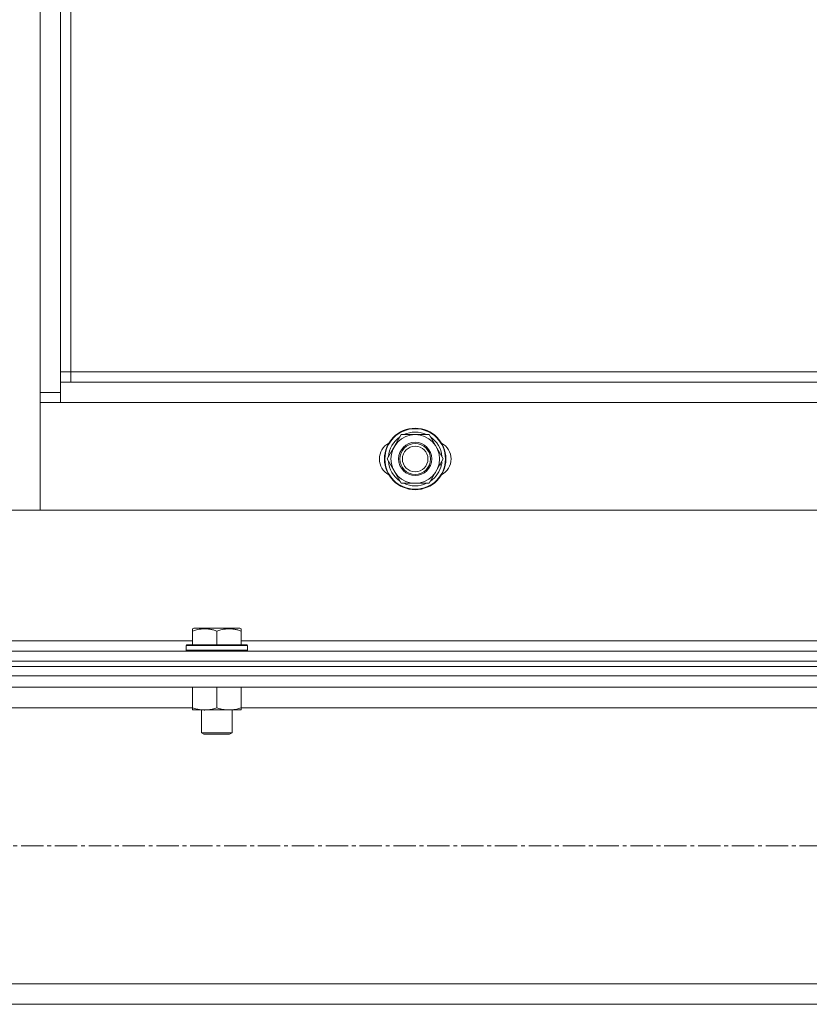
# Model space of a CAD drawing. Units: millimetres. Extents: x 0 to 39558, y -10 to 27300.
# Drawn here: x 9220 to 9529, y 18314 to 18699 of the extents above; entities that cross this region are included whole.
import ezdxf

# ---------------------------------------------------------------- set-up
doc = ezdxf.new("R2010")
doc.units = ezdxf.units.MM
doc.linetypes.add('K5LT_AXLED', pattern=[13.225, 8.725, -1.5, 1.5, -1.5])
doc.linetypes.add('K5LT_THIN', pattern=[0])
for name, color, linetype, true_color in [('OSI', 2, 'Continuous', 0xffff00), ('R', 1, 'Continuous', 0xff0000), ('WELDING', 7, 'Continuous', 0xffffff)]:
    doc.layers.add(name, color=color, linetype=linetype, true_color=true_color)

msp = doc.modelspace()

# ---------------------------------------------------------------- linework, layer by layer
at = {"layer": 'OSI', "color": 30, "linetype": 'K5LT_AXLED', "lineweight": 18, "true_color": 0xff8000}
msp.add_line((14043.21, 18376.27), (2894.21, 18376.27), dxfattribs=at)
msp.add_line((14043.21, 18376.27), (2894.21, 18376.27), dxfattribs=at)
at = {"layer": 'R', "color": 7, "linetype": 'K5LT_THIN', "lineweight": 18}
for p, q in [((9228.07, 18553.27), (9228.07, 20143.27)), ((9228.07, 18553.27), (9228.07, 20143.27)), ((9236.07, 19042.77), (9236.07, 18557.27)), ((9236.07, 19042.77), (9236.07, 18557.27)), ((9240.07, 19042.77), (9240.07, 18561.27)), ((9240.07, 19042.77), (9240.07, 18561.27)), ((9240.07, 18561.27), (9236.07, 18561.27)), ((9240.07, 18561.27), (9236.07, 18561.27)), ((9240.07, 18561.27), (9759.07, 18561.27)), ((9240.07, 18561.27), (9240.07, 18557.27)), ((9240.07, 18561.27), (9759.07, 18561.27)), ((9240.07, 18561.27), (9240.07, 18557.27)), ((9236.07, 18557.27), (9236.07, 18549.27)), ((9236.07, 18557.27), (9763.07, 18557.27)), ((9236.07, 18557.27), (9236.07, 18549.27)), ((9236.07, 18557.27), (9763.07, 18557.27)), ((9228.07, 18553.27), (9236.07, 18553.27)), ((9228.07, 18507.27), (9228.07, 18553.27)), ((9228.07, 18553.27), (9236.07, 18553.27)), ((9228.07, 18507.27), (9228.07, 18553.27)), ((9236.07, 18549.27), (9228.07, 18549.27)), ((9228.07, 18549.27), (9228.07, 18507.27)), ((9236.07, 18549.27), (9228.07, 18549.27)), ((9228.07, 18549.27), (9228.07, 18507.27)), ((9763.07, 18549.27), (9236.07, 18549.27)), ((9763.07, 18549.27), (9236.07, 18549.27)), ((9363.6, 18527.27), (9369.08, 18536.77)), ((9363.6, 18527.27), (9369.08, 18536.77)), ((9369.08, 18536.77), (9374.57, 18536.77)), ((9369.08, 18536.77), (9374.57, 18536.77)), ((9374.57, 18536.77), (9380.05, 18536.77)), ((9374.57, 18536.77), (9380.05, 18536.77)), ((9380.05, 18536.77), (9385.54, 18527.27)), ((9380.05, 18536.77), (9385.54, 18527.27)), ((9369.08, 18517.77), (9363.6, 18527.27)), ((9369.08, 18517.77), (9363.6, 18527.27)), ((9385.54, 18527.27), (9380.05, 18517.77)), ((9385.54, 18527.27), (9380.05, 18517.77)), ((9384.21, 18524.97), (9384.81, 18524.97)), ((9384.21, 18524.97), (9384.81, 18524.97)), ((9384.88, 18526.13), (9385.01, 18526.13)), ((9384.88, 18526.13), (9385.01, 18526.13)), ((9385.02, 18528.28), (9384.95, 18528.28)), ((9385.02, 18528.28), (9384.95, 18528.28)), ((9374.57, 18517.77), (9369.08, 18517.77)), ((9374.57, 18517.77), (9369.08, 18517.77)), ((9380.05, 18517.77), (9374.57, 18517.77)), ((9380.05, 18517.77), (9374.57, 18517.77)), ((9186.07, 18507.27), (9228.07, 18507.27)), ((9186.07, 18507.27), (9228.07, 18507.27)), ((9228.07, 18507.27), (9771.07, 18507.27)), ((9228.07, 18507.27), (9771.07, 18507.27)), ((9287.57, 18460.96), (9288.1, 18461.27)), ((9287.57, 18460.96), (9288.1, 18461.27)), ((9287.57, 18460.11), (9287.57, 18460.96)), ((9287.57, 18460.11), (9287.57, 18460.96)), ((9287.57, 18460.11), (9287.57, 18454.77)), ((9287.57, 18460.11), (9287.57, 18454.77)), ((9306.04, 18461.27), (9288.1, 18461.27)), ((9306.04, 18461.27), (9288.1, 18461.27)), ((9297.07, 18460.11), (9297.07, 18454.77)), ((9297.07, 18460.11), (9297.07, 18454.77)), ((9306.57, 18460.96), (9306.04, 18461.27)), ((9306.57, 18460.96), (9306.04, 18461.27)), ((9306.57, 18460.96), (9306.57, 18460.11)), ((9306.57, 18460.96), (9306.57, 18460.11)), ((9306.57, 18460.11), (9306.57, 18454.77)), ((9306.57, 18460.11), (9306.57, 18454.77)), ((9056.57, 18456.27), (9287.57, 18456.27)), ((9056.57, 18456.27), (9287.57, 18456.27)), ((9306.57, 18456.27), (9537.57, 18456.27)), ((9306.57, 18456.27), (9537.57, 18456.27)), ((8480.07, 18452.27), (9864.07, 18452.27)), ((8480.07, 18452.27), (9864.07, 18452.27)), ((9285.07, 18454.47), (9285.24, 18454.77)), ((9285.07, 18454.47), (9285.24, 18454.77)), ((9285.07, 18454.47), (9285.07, 18452.57)), ((9309.07, 18454.47), (9285.07, 18454.47)), ((9285.07, 18454.47), (9285.07, 18452.57)), ((9309.07, 18454.47), (9285.07, 18454.47)), ((9309.07, 18452.57), (9285.07, 18452.57)), ((9285.07, 18452.57), (9285.24, 18452.27)), ((9309.07, 18452.57), (9285.07, 18452.57)), ((9285.07, 18452.57), (9285.24, 18452.27)), ((9308.89, 18454.77), (9285.24, 18454.77)), ((9308.89, 18454.77), (9285.24, 18454.77)), ((9309.07, 18454.47), (9308.89, 18454.77)), ((9309.07, 18454.47), (9308.89, 18454.77)), ((9309.07, 18452.57), (9308.89, 18452.27)), ((9309.07, 18452.57), (9308.89, 18452.27)), ((9309.07, 18454.47), (9309.07, 18452.57)), ((9309.07, 18454.47), (9309.07, 18452.57)), ((8480.07, 18448.27), (9864.07, 18448.27)), ((8480.07, 18448.27), (9864.07, 18448.27)), ((8480.07, 18448.27), (9864.07, 18448.27)), ((8480.07, 18448.27), (9864.07, 18448.27)), ((8480.07, 18446.27), (9864.07, 18446.27)), ((8480.07, 18446.27), (9864.07, 18446.27)), ((8474.07, 18442.67), (11272.07, 18442.67)), ((8474.07, 18442.67), (11272.07, 18442.67)), ((8478.57, 18438.17), (11267.57, 18438.17)), ((8478.57, 18438.17), (11267.57, 18438.17)), ((9287.57, 18438.17), (9287.57, 18430.12)), ((9287.57, 18438.17), (9287.57, 18430.12)), ((9297.07, 18438.17), (9297.07, 18430.12)), ((9297.07, 18438.17), (9297.07, 18430.12)), ((9306.57, 18438.17), (9306.57, 18430.12)), ((9306.57, 18438.17), (9306.57, 18430.12)), ((9056.57, 18430.17), (9287.57, 18430.17)), ((9056.57, 18430.17), (9287.57, 18430.17)), ((9287.57, 18429.27), (9287.57, 18430.12)), ((9287.57, 18429.27), (9287.57, 18430.12)), ((9301.82, 18429.27), (9287.57, 18429.27)), ((9301.82, 18429.27), (9287.57, 18429.27)), ((9291.07, 18429.27), (9291.07, 18420.34)), ((9291.07, 18429.27), (9291.07, 18420.34)), ((9306.57, 18429.27), (9301.82, 18429.27)), ((9306.57, 18429.27), (9301.82, 18429.27)), ((9303.07, 18429.27), (9303.07, 18420.34)), ((9303.07, 18429.27), (9303.07, 18420.34)), ((9306.57, 18430.17), (9537.57, 18430.17)), ((9306.57, 18430.17), (9537.57, 18430.17)), ((9306.57, 18430.12), (9306.57, 18429.27)), ((9306.57, 18430.12), (9306.57, 18429.27)), ((9303.07, 18420.34), (9291.07, 18420.34)), ((9291.07, 18420.34), (9292.07, 18419.77)), ((9303.07, 18420.34), (9291.07, 18420.34)), ((9291.07, 18420.34), (9292.07, 18419.77)), ((9302.07, 18419.77), (9292.07, 18419.77)), ((9302.07, 18419.77), (9292.07, 18419.77)), ((9303.07, 18420.34), (9302.07, 18419.77)), ((9303.07, 18420.34), (9302.07, 18419.77)), ((8974.07, 18322.37), (10772.07, 18322.37)), ((8974.07, 18322.37), (10772.07, 18322.37)), ((8974.07, 18314.37), (10772.07, 18314.37)), ((8974.07, 18314.37), (10772.07, 18314.37))]:
    msp.add_line(p, q, dxfattribs=at)
for radius in [12, 12, 11.83, 11.83, 6.5, 6.5, 6, 6, 5, 5]:
    msp.add_circle((9374.57, 18527.27), radius, dxfattribs=at)
for centre, radius, start, end in [((9374.57, 18527.27), 9.5, 90, 270), ((9374.57, 18527.27), 9.5, 90, 270), ((9374.57, 18527.27), 10.5, 64.7912, 115.2088), ((9374.57, 18527.27), 10.5, 64.7912, 115.2088), ((9374.57, 18527.27), 9.5, 270, 90), ((9374.57, 18527.27), 9.5, 270, 90), ((9367.57, 18527.27), 7, 117.9946, 242.0054), ((9367.57, 18527.27), 7, 117.9946, 242.0054), ((9374.57, 18527.27), 10.5, 124.7912, 175.2088), ((9374.57, 18527.27), 10.5, 124.7912, 175.2088), ((9374.57, 18527.27), 10.5, 5.5324, 55.2088), ((9374.57, 18527.27), 10.5, 5.5324, 55.2088), ((9381.57, 18527.27), 7, 297.9946, 62.0054), ((9381.57, 18527.27), 7, 297.9946, 62.0054), ((9374.57, 18527.27), 10.5, 184.7912, 235.2088), ((9374.57, 18527.27), 10.5, 184.7912, 235.2088), ((9374.57, 18527.27), 10.5, 304.7912, 347.3589), ((9374.57, 18527.27), 10.5, 304.7912, 347.3589), ((9374.57, 18527.27), 10.5, 347.3589, 353.8105), ((9374.57, 18527.27), 10.5, 347.3589, 353.8105), ((9374.57, 18527.27), 10.5, 244.7912, 295.207), ((9374.57, 18527.27), 10.5, 244.7912, 295.207)]:
    msp.add_arc(centre, radius, start, end, dxfattribs=at)
at = {"layer": 'WELDING', "color": 7, "linetype": 'K5LT_THIN', "lineweight": 18}
for points, knots in [([(9297.07, 18460.11), (9296.63, 18460.26), (9296.07, 18460.43), (9295.37, 18460.6), (9294.96, 18460.69), (9294.5, 18460.78), (9294.03, 18460.85), (9293.53, 18460.91), (9293.03, 18460.95), (9292.5, 18460.96), (9291.98, 18460.96), (9291.45, 18460.94), (9290.84, 18460.88), (9290.08, 18460.77), (9288.95, 18460.54), (9288.1, 18460.29), (9287.57, 18460.11)], [0, 0, 0, 0, 2.392038, 3.094773, 3.749673, 4.638938, 5.533553, 6.273967, 7.269403, 8.166492, 9.086699, 10.026159, 10.962726, 12.336972, 14.092661, 17, 17, 17, 17]), ([(9297.07, 18460.11), (9296.63, 18460.26), (9296.07, 18460.43), (9295.37, 18460.6), (9294.96, 18460.69), (9294.5, 18460.78), (9294.03, 18460.85), (9293.53, 18460.91), (9293.03, 18460.95), (9292.5, 18460.96), (9291.98, 18460.96), (9291.45, 18460.94), (9290.84, 18460.88), (9290.08, 18460.77), (9288.95, 18460.54), (9288.1, 18460.29), (9287.57, 18460.11)], [0, 0, 0, 0, 2.392038, 3.094773, 3.749673, 4.638938, 5.533553, 6.273967, 7.269403, 8.166492, 9.086699, 10.026159, 10.962726, 12.336972, 14.092661, 17, 17, 17, 17]), ([(9306.57, 18460.11), (9306.13, 18460.26), (9305.57, 18460.43), (9304.87, 18460.6), (9304.46, 18460.69), (9304, 18460.78), (9303.53, 18460.85), (9303.03, 18460.91), (9302.53, 18460.95), (9302, 18460.96), (9301.48, 18460.96), (9300.95, 18460.94), (9300.34, 18460.88), (9299.58, 18460.77), (9298.45, 18460.54), (9297.6, 18460.29), (9297.07, 18460.11)], [0, 0, 0, 0, 2.392038, 3.094773, 3.749673, 4.638938, 5.533553, 6.273967, 7.269403, 8.166492, 9.086699, 10.026159, 10.962726, 12.336972, 14.092661, 17, 17, 17, 17]), ([(9306.57, 18460.11), (9306.13, 18460.26), (9305.57, 18460.43), (9304.87, 18460.6), (9304.46, 18460.69), (9304, 18460.78), (9303.53, 18460.85), (9303.03, 18460.91), (9302.53, 18460.95), (9302, 18460.96), (9301.48, 18460.96), (9300.95, 18460.94), (9300.34, 18460.88), (9299.58, 18460.77), (9298.45, 18460.54), (9297.6, 18460.29), (9297.07, 18460.11)], [0, 0, 0, 0, 2.392038, 3.094773, 3.749673, 4.638938, 5.533553, 6.273967, 7.269403, 8.166492, 9.086699, 10.026159, 10.962726, 12.336972, 14.092661, 17, 17, 17, 17]), ([(9287.57, 18430.12), (9288.13, 18429.93), (9288.94, 18429.69), (9289.94, 18429.49), (9290.53, 18429.39), (9291.06, 18429.33), (9291.58, 18429.28), (9292.11, 18429.26), (9292.64, 18429.27), (9293.16, 18429.29), (9293.75, 18429.34), (9294.47, 18429.44), (9295.61, 18429.67), (9296.49, 18429.92), (9297.07, 18430.12)], [0, 0, 0, 0, 2.72415, 3.912285, 4.716446, 5.530362, 6.353984, 7.180289, 7.997717, 8.810544, 9.605533, 10.761675, 12.184093, 15, 15, 15, 15]), ([(9287.57, 18430.12), (9288.13, 18429.93), (9288.94, 18429.69), (9289.94, 18429.49), (9290.53, 18429.39), (9291.06, 18429.33), (9291.58, 18429.28), (9292.11, 18429.26), (9292.64, 18429.27), (9293.16, 18429.29), (9293.75, 18429.34), (9294.47, 18429.44), (9295.61, 18429.67), (9296.49, 18429.92), (9297.07, 18430.12)], [0, 0, 0, 0, 2.72415, 3.912285, 4.716446, 5.530362, 6.353984, 7.180289, 7.997717, 8.810544, 9.605533, 10.761675, 12.184093, 15, 15, 15, 15]), ([(9297.07, 18430.12), (9297.56, 18429.95), (9298.32, 18429.73), (9299.29, 18429.51), (9299.96, 18429.4), (9300.58, 18429.32), (9301.2, 18429.28), (9301.61, 18429.27), (9301.82, 18429.27)], [0, 0, 0, 0, 2.905563, 4.375924, 5.511195, 6.679161, 7.850161, 9, 9, 9, 9]), ([(9297.07, 18430.12), (9297.56, 18429.95), (9298.32, 18429.73), (9299.29, 18429.51), (9299.96, 18429.4), (9300.58, 18429.32), (9301.2, 18429.28), (9301.61, 18429.27), (9301.82, 18429.27)], [0, 0, 0, 0, 2.905563, 4.375924, 5.511195, 6.679161, 7.850161, 9, 9, 9, 9]), ([(9301.82, 18429.27), (9302.03, 18429.27), (9302.46, 18429.28), (9303.11, 18429.33), (9303.74, 18429.41), (9304.54, 18429.55), (9305.48, 18429.77), (9306.22, 18430), (9306.57, 18430.12)], [0, 0, 0, 0, 1.192024, 2.404251, 3.60809, 4.765234, 6.955738, 9, 9, 9, 9]), ([(9301.82, 18429.27), (9302.03, 18429.27), (9302.46, 18429.28), (9303.11, 18429.33), (9303.74, 18429.41), (9304.54, 18429.55), (9305.48, 18429.77), (9306.22, 18430), (9306.57, 18430.12)], [0, 0, 0, 0, 1.192024, 2.404251, 3.60809, 4.765234, 6.955738, 9, 9, 9, 9])]:
    msp.add_open_spline(points, degree=3, knots=knots, dxfattribs=at)

doc.saveas('drawing.dxf')
